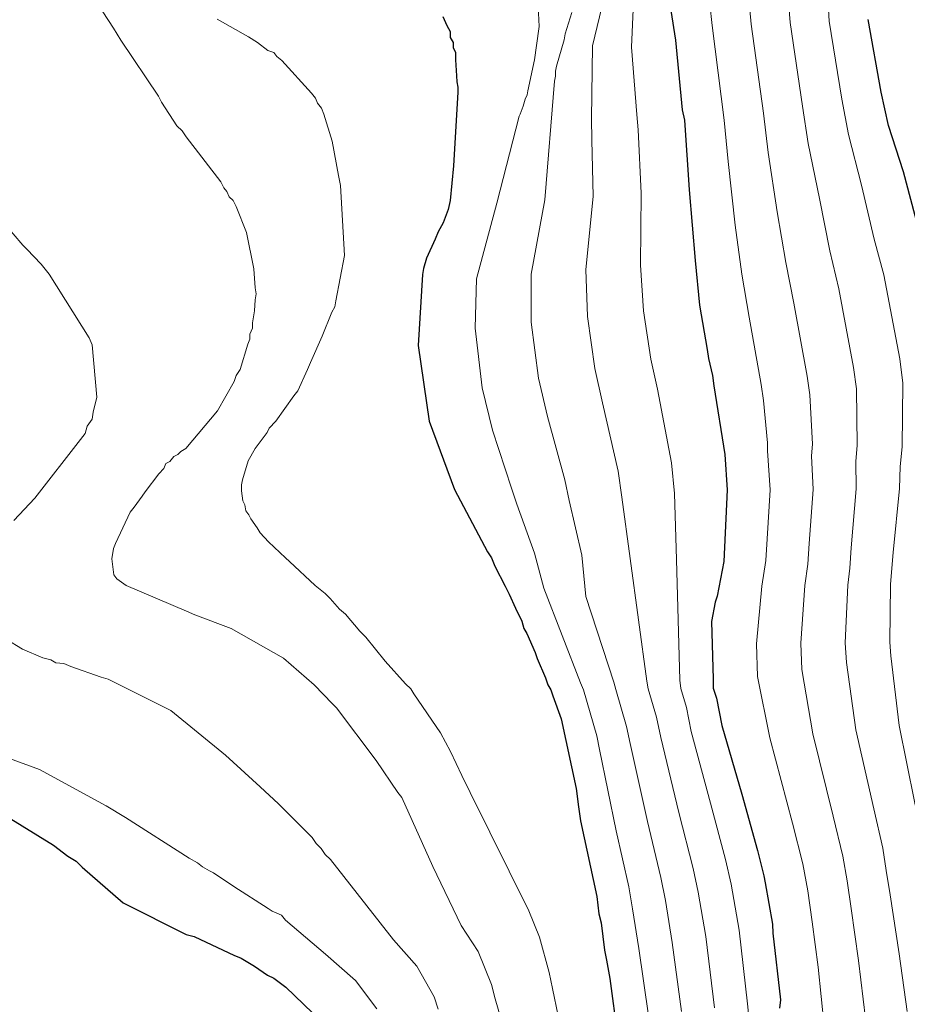
# Model space of a CAD drawing. Units: metres. Extents: x 576594 to 580025, y 4742738 to 4745090.
# Drawn here: x 578033 to 578225, y 4744040 to 4744254 of the extents above; entities that cross this region are included whole.
import ezdxf

# ---------------------------------------------------------------- set-up
doc = ezdxf.new("R2010")
doc.units = ezdxf.units.M
doc.header["$MEASUREMENT"] = 0
doc.layers.add('Curva de nivel directora', color=30, linetype='Continuous', lineweight=30)
doc.layers.add('Curva de nivel intermedia', color=30, linetype='Continuous', lineweight=0)

msp = doc.modelspace()

# ---------------------------------------------------------------- linework, layer by layer
at = {"layer": 'Curva de nivel directora', "color": 30, "linetype": 'Continuous', "lineweight": 30, "flags": 128}
for points, elevation in [([(578172.17, 4744266.22), (578174.78, 4744249.57), (578176.27, 4744234.44), (578176.73, 4744232.25), (578177.79, 4744217.12), (578179.06, 4744201.77), (578180.05, 4744192.12), (578181.7, 4744182.48), (578181.94, 4744180.51), (578182.87, 4744176.79), (578183.11, 4744174.6), (578185.48, 4744159.7), (578186.01, 4744152.02), (578185.31, 4744136.43), (578183.86, 4744128.95), (578183.44, 4744127.63), (578182.61, 4744123.45), (578182.97, 4744110.95), (578183, 4744108.97), (578183.68, 4744106.78), (578184.85, 4744100.87), (578189.19, 4744086), (578192.63, 4744073.74), (578194.01, 4744068.27), (578194.24, 4744066.74), (578195.88, 4744057.76), (578195.91, 4744055.79), (578197.61, 4744041.32), (578197.41, 4744039.56)], 1050), ([(578124.32, 4744254.75), (578125.22, 4744252.79), (578125.89, 4744251.48), (578125.91, 4744250.16), (578126.58, 4744249.07), (578126.59, 4744247.97), (578127.04, 4744246.88), (578127.06, 4744245.34), (578127.32, 4744241.84), (578127.34, 4744240.52), (578127.57, 4744239.42), (578127.58, 4744238.33), (578126.67, 4744222.29), (578125.88, 4744214.82), (578125.46, 4744212.84), (578124.4, 4744209.98), (578123.33, 4744207.99), (578122.69, 4744206.44), (578120.76, 4744202.25), (578120.13, 4744200.05), (578119.92, 4744198.73), (578119, 4744183.35), (578121.39, 4744166.92), (578126.83, 4744152.06), (578134.01, 4744138.53), (578134.9, 4744137.23), (578135.58, 4744135.48), (578137.83, 4744131.12), (578138.73, 4744129.37), (578140.08, 4744126.31), (578141.43, 4744123.48), (578141.89, 4744121.94), (578142.56, 4744120.86), (578144.36, 4744116.71), (578144.82, 4744115.39), (578146.62, 4744111.24), (578147.08, 4744109.71), (578147.75, 4744108.62), (578148.2, 4744107.31), (578150.02, 4744102.29), (578153.27, 4744087.18), (578153.75, 4744083.23), (578154.23, 4744080.17), (578157.71, 4744063.74), (578158.19, 4744060.02), (578158.65, 4744058.05), (578159.38, 4744052.13), (578159.84, 4744049.94), (578160.55, 4744046), (578162.23, 4744033.51)], 1075), ([(578227.46, 4744209), (578224.25, 4744221.03), (578221.06, 4744231.09), (578219.44, 4744238.31), (578216.62, 4744254.08)], 1025), ([(578026.18, 4744083.33), (578039.88, 4744074.93), (578042.98, 4744072.55), (578044.75, 4744071.47), (578046.08, 4744070.17), (578054.96, 4744062.37), (578068.64, 4744055.51), (578070.4, 4744055.09), (578071.73, 4744054.45), (578079.01, 4744051.02), (578080.56, 4744050.38), (578083.43, 4744048.66), (578086.31, 4744046.72), (578087.63, 4744046.07), (578090.29, 4744044.13), (578096.06, 4744038.49)], 1100)]:
    msp.add_lwpolyline(points, dxfattribs=dict(at, elevation=elevation))
at = {"layer": 'Curva de nivel intermedia', "color": 30, "linetype": 'Continuous', "lineweight": 0, "flags": 128}
for points, elevation in [([(578167.5, 4744298.94), (578165.28, 4744248.08), (578166.43, 4744233.47), (578166.71, 4744230.12), (578167.35, 4744216.39), (578167.21, 4744200.78), (578167.87, 4744190.87), (578169.49, 4744180.39), (578170.93, 4744173.84), (578173.91, 4744157.86), (578174.59, 4744151.24), (578175.03, 4744136.89), (578175.78, 4744110.74), (578175.95, 4744108.89), (578177.19, 4744104.75), (578178.22, 4744099.57), (578182.37, 4744084.01), (578185.63, 4744071.78), (578186.88, 4744066.48), (578188.63, 4744056.43), (578190.44, 4744040.47), (578192.2, 4744023.32)], 1055), ([(578180.71, 4744271.35), (578182.79, 4744252.75), (578185.36, 4744232.23), (578186.21, 4744223.27), (578187.78, 4744209.47), (578189.2, 4744198.78), (578190.77, 4744189.47), (578193.39, 4744174.84), (578193.89, 4744171.42), (578194.77, 4744162.22), (578194.76, 4744160.5), (578195.35, 4744152), (578194.69, 4744141.35), (578194.44, 4744136.71), (578193.56, 4744131.11), (578192.39, 4744118.6), (578192.62, 4744111.53), (578195.25, 4744098.17), (578200.22, 4744079.66), (578202.45, 4744070.83), (578203.5, 4744064.97), (578204.43, 4744058.25), (578205.74, 4744048.4), (578207.08, 4744035.72)], 1045), ([(578189.53, 4744270.98), (578191.25, 4744253.08), (578193.88, 4744233.75), (578194.92, 4744225.23), (578196.9, 4744212.36), (578198.76, 4744201.34), (578200.52, 4744192.55), (578203.41, 4744176.7), (578203.97, 4744172.66), (578204.51, 4744161.91), (578204.35, 4744159.36), (578204.69, 4744152.11), (578203.8, 4744140.38), (578203.52, 4744135.86), (578202.87, 4744131.22), (578202.02, 4744118.71), (578202.25, 4744113.03), (578204.6, 4744099.06), (578209.04, 4744081.23), (578211.12, 4744072.53), (578212.02, 4744067.2), (578212.9, 4744061.18), (578214.53, 4744049.85), (578216.06, 4744037.27)], 1040), ([(578198.35, 4744270.62), (578199.71, 4744253.42), (578202.4, 4744235.27), (578203.63, 4744227.18), (578206.02, 4744215.25), (578208.33, 4744203.89), (578210.26, 4744195.63), (578213.44, 4744178.56), (578214.05, 4744173.9), (578214.25, 4744161.61), (578213.94, 4744158.22), (578214.04, 4744152.22), (578212.92, 4744139.42), (578212.6, 4744135.01), (578212.17, 4744131.33), (578211.65, 4744118.82), (578211.89, 4744114.52), (578213.96, 4744099.95), (578217.85, 4744082.81), (578219.78, 4744074.23), (578220.55, 4744069.44), (578221.36, 4744064.11), (578223.32, 4744051.3), (578225.05, 4744038.82)], 1035), ([(578207.18, 4744270.25), (578208.16, 4744253.75), (578210.92, 4744236.79), (578212.35, 4744229.13), (578215.13, 4744218.14), (578217.9, 4744206.44), (578220, 4744198.7), (578223.46, 4744180.42), (578224.13, 4744175.13), (578223.99, 4744161.31), (578223.54, 4744157.08), (578223.38, 4744152.32), (578222.03, 4744138.45), (578221.68, 4744134.16), (578221.47, 4744131.44), (578221.29, 4744118.93), (578221.53, 4744116.02), (578223.31, 4744100.84), (578226.66, 4744084.38), (578228.45, 4744075.93), (578229.07, 4744071.67), (578229.83, 4744067.04), (578232.11, 4744052.75), (578234.03, 4744040.37)], 1030), ([(578159.84, 4744261.01), (578156.83, 4744248.37), (578156.6, 4744232.5), (578156.68, 4744227.99), (578156.91, 4744215.66), (578155.36, 4744199.8), (578155.69, 4744189.62), (578157.28, 4744178.31), (578158.99, 4744170.88), (578162.35, 4744156.03), (578163.18, 4744150.45), (578168.59, 4744110.52), (578168.91, 4744108.81), (578170.7, 4744102.72), (578171.6, 4744098.26), (578175.55, 4744082.01), (578178.64, 4744069.82), (578179.75, 4744064.68), (578181.37, 4744055.11), (578183.27, 4744039.63)], 1060), ([(578144.97, 4744258.44), (578145.26, 4744252.55), (578144.65, 4744248.4), (578144.25, 4744245.35), (578142.8, 4744238.57), (578142.59, 4744237.7), (578142.17, 4744236.82), (578141.75, 4744235.29), (578141.12, 4744233.54), (578140.9, 4744233.1), (578136.04, 4744214.21), (578131.66, 4744197.83), (578131.33, 4744187.12), (578132.86, 4744174.13), (578135.12, 4744164.97), (578139.22, 4744152.35), (578140.35, 4744148.88), (578144.19, 4744138.27), (578146.22, 4744130.68), (578154.21, 4744110.1), (578154.82, 4744108.64), (578157.72, 4744098.66), (578158.35, 4744095.65), (578161.92, 4744078.03), (578164.66, 4744065.9), (578165.49, 4744061.08), (578166.85, 4744052.45), (578168.92, 4744037.94)], 1070), ([(578049.32, 4744257.59), (578052.87, 4744252.18), (578054.43, 4744249.58), (578062.63, 4744237.47), (578063.3, 4744236.17), (578066.63, 4744230.98), (578067.74, 4744229.9), (578068.62, 4744228.6), (578076.15, 4744218.88), (578076.82, 4744217.58), (578077.48, 4744216.72), (578077.93, 4744215.63), (578078.81, 4744214.77), (578079.48, 4744213.47), (578081.73, 4744207.83), (578083.34, 4744200), (578083.61, 4744195.86), (578083.84, 4744194.55), (578083.64, 4744193.24), (578083.45, 4744190.84), (578083.05, 4744188.22), (578083.06, 4744187.13), (578082.42, 4744185.82), (578082.43, 4744184.73), (578082.01, 4744183.63), (578080.33, 4744178.16), (578079.47, 4744176.85), (578079.05, 4744175.53), (578075.42, 4744169.17), (578068.54, 4744161.02), (578067.46, 4744160.36), (578066.81, 4744159.69), (578065.94, 4744159.25), (578065.08, 4744158.15), (578064.22, 4744157.7), (578063.79, 4744156.61), (578062.72, 4744155.51), (578059.71, 4744151.55), (578059.07, 4744150.67), (578057.35, 4744148.25), (578056.49, 4744147.15), (578053.3, 4744140.35), (578052.88, 4744139.26), (578052.47, 4744137.07), (578052.94, 4744133.59), (578053.61, 4744132.73), (578055.59, 4744131.22), (578068.73, 4744125.71), (578070.48, 4744124.86), (578078.37, 4744121.9), (578089.78, 4744115.49), (578096.39, 4744109.68), (578100.36, 4744105.58), (578101.24, 4744104.72), (578109.87, 4744093.27), (578114.53, 4744086.35), (578115.42, 4744085.27), (578122.13, 4744070.3), (578128.3, 4744057.51), (578132, 4744051.8), (578134.91, 4744044.65), (578135.71, 4744041.57), (578138.95, 4744030.37)], 1085), ([(578075.34, 4744254.18), (578082.14, 4744250.34), (578084.12, 4744249.05), (578086.32, 4744247.33), (578087.63, 4744246.91), (578088.29, 4744246.05), (578089.39, 4744245.19), (578095.8, 4744238.07), (578096.68, 4744236.99), (578097.13, 4744235.9), (578098.02, 4744234.82), (578098.47, 4744233.52), (578100.28, 4744227.66), (578101.67, 4744220.26), (578102.13, 4744218.09), (578102.97, 4744202.84), (578101.12, 4744193.01), (578100.91, 4744191.7), (578100.27, 4744190.6), (578098.15, 4744185.34), (578095.61, 4744179.64), (578094.97, 4744178.11), (578092.84, 4744173.51), (578091.98, 4744172.41), (578088.12, 4744166.91), (578086.62, 4744165.37), (578086.19, 4744164.49), (578085.55, 4744163.61), (578083.61, 4744160.97), (578082.12, 4744158.34), (578080.86, 4744154.18), (578080.65, 4744153.09), (578080.67, 4744151.78)], 1080), ([(578152.33, 4744255.56), (578150.86, 4744250.96), (578150.66, 4744249.65), (578148.98, 4744243.97), (578148.78, 4744242.87), (578148.79, 4744241.78), (578148.58, 4744240.69), (578146.47, 4744214.94), (578143.51, 4744198.81), (578143.51, 4744188.37), (578145.07, 4744176.22), (578147.06, 4744167.93), (578150.78, 4744154.19), (578151.76, 4744149.67), (578154.47, 4744137.81), (578155.32, 4744128.87), (578161.4, 4744110.31), (578161.86, 4744108.72), (578164.21, 4744100.69), (578164.97, 4744096.95), (578168.74, 4744080.02), (578171.65, 4744067.86), (578172.62, 4744062.88), (578174.11, 4744053.78), (578176.09, 4744038.78)], 1065), ([(578028.99, 4744210.06), (578033.19, 4744205.1), (578034.07, 4744204.24), (578037.16, 4744201), (578038.93, 4744198.84), (578047.59, 4744184.99), (578048.26, 4744183.48), (578049.27, 4744172.15), (578048.43, 4744168.87), (578048.23, 4744167.34), (578047.16, 4744165.8), (578046.74, 4744164.27), (578045.67, 4744162.95), (578035.79, 4744150.19), (578031.27, 4744145.35)], 1090), ([(578080.67, 4744151.78), (578080.91, 4744149.61), (578081.36, 4744148.74), (578081.59, 4744147.43), (578082.26, 4744146.57), (578082.7, 4744145.7), (578084.03, 4744143.76), (578084.7, 4744142.67), (578086.47, 4744140.73), (578090.21, 4744137.29), (578091.09, 4744136.43), (578096.6, 4744131.26), (578098.8, 4744129.54), (578099.91, 4744128.46), (578101.9, 4744126.09), (578103.22, 4744125.01), (578106.31, 4744121.34), (578107.63, 4744120.05), (578111.84, 4744114.87), (578116.25, 4744109.91), (578117.36, 4744108.83), (578118.02, 4744107.75), (578123.79, 4744099.31), (578126.02, 4744095.2), (578128.48, 4744089.99), (578130.26, 4744086.31), (578143, 4744060.63), (578145.33, 4744054.93), (578147.38, 4744047.3), (578148.13, 4744043.78), (578150.59, 4744031.94)], 1080), ([(578029.6, 4744119.6), (578033.12, 4744117.46), (578037.5, 4744115.55), (578039.25, 4744115.14), (578040.35, 4744114.49), (578042.09, 4744114.3), (578043.63, 4744113.66), (578050.19, 4744111.34), (578051.72, 4744110.92), (578065.32, 4744104.1), (578077.2, 4744094.43), (578084.69, 4744087.54), (578088.66, 4744083.88), (578095.94, 4744076.56), (578096.83, 4744075.26), (578097.93, 4744074.18), (578098.82, 4744072.88), (578099.92, 4744071.81), (578113.6, 4744054.39), (578118.68, 4744048.68), (578122.45, 4744042), (578123.3, 4744039.35)], 1090), ([(578022.37, 4744096.64), (578036.82, 4744091.36), (578051.3, 4744083.46), (578055.47, 4744080.9), (578069.31, 4744072.12), (578071.07, 4744071.05), (578072.17, 4744070.19), (578073.7, 4744069.34), (578074.58, 4744068.91), (578078.97, 4744065.91), (578086.44, 4744061.2), (578087.32, 4744060.56), (578089.29, 4744059.71), (578090.18, 4744058.63), (578098.89, 4744051.27), (578105.35, 4744045.55), (578109.98, 4744039.36)], 1095)]:
    msp.add_lwpolyline(points, dxfattribs=dict(at, elevation=elevation))

doc.saveas('drawing.dxf')
